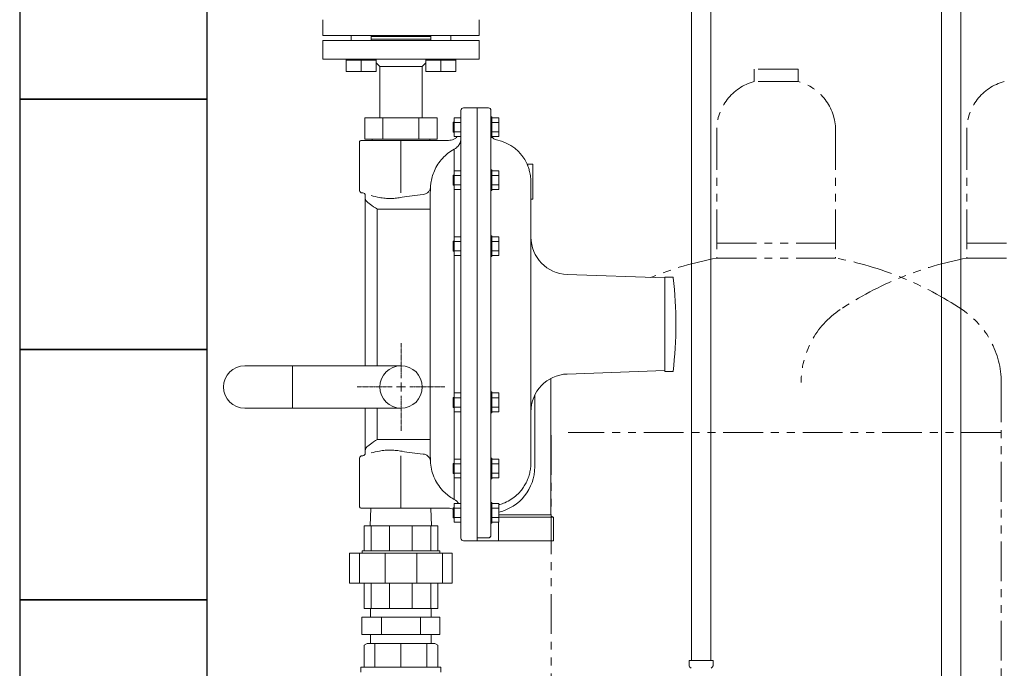
# Model space of a CAD drawing. Units: millimetres. Extents: x 3937 to 15225, y 7259 to 13217.
# Drawn here: x 4438 to 5225, y 8319 to 8837 of the extents above; entities that cross this region are included whole.
import ezdxf

# ---------------------------------------------------------------- set-up
doc = ezdxf.new("R2010")
doc.units = ezdxf.units.MM
for name, pattern in [('CENTER2', [1.125, 0.75, -0.125, 0.125, -0.125]), ('PHANTOM', [63.5, 31.75, -6.35, 6.35, -6.35, 6.35, -6.35]), ('PHANTOM1', [9.5, 3.25, -1.25, 1.25, -1.25, 1.25, -1.25])]:
    doc.linetypes.add(name, pattern=pattern)
for name, color, linetype, lineweight in [('AM_0', 7, 'Continuous', 30), ('ガス配管細', 4, 'Continuous', 20), ('図面枠', 7, 'Continuous', 50)]:
    doc.layers.add(name, color=color, linetype=linetype, lineweight=lineweight)
for name, color, linetype in [('CSLAYER17', 7, 'Continuous'), ('CSLAYER33', 7, 'Continuous'), ('NoLayerName_008', 7, 'Continuous'), ('NoLayerName_010', 7, 'Continuous')]:
    doc.layers.add(name, color=color, linetype=linetype)

msp = doc.modelspace()

# ---------------------------------------------------------------- linework, layer by layer
at = {"color": 7, "linetype": 'Continuous', "lineweight": 9}
for p, q in [((4679.96, 8837.37), (4679.96, 8824.87)), ((4804.96, 8824.87), (4804.96, 8837.37)), ((4679.96, 8824.87), (4804.96, 8824.87)), ((4679.96, 8820.87), (4679.96, 8805.87)), ((4679.96, 8820.87), (4786.65, 8820.87)), ((4702.64, 8824.87), (4702.64, 8820.87)), ((4718.64, 8820.87), (4718.64, 8824.87)), ((4718.64, 8823.87), (4766.28, 8823.87)), ((4718.64, 8821.87), (4766.28, 8821.87)), ((4766.28, 8824.87), (4766.28, 8820.87)), ((4782.28, 8820.87), (4782.28, 8824.87)), ((4786.65, 8820.87), (4804.96, 8820.87)), ((4804.96, 8805.87), (4804.96, 8820.87)), ((4679.96, 8805.87), (4786.65, 8805.87)), ((4698.64, 8805.87), (4698.64, 8805.07)), ((4698.64, 8805.07), (4698.64, 8795.87)), ((4698.64, 8805.07), (4704.64, 8805.07)), ((4704.64, 8805.07), (4710.64, 8805.07)), ((4710.64, 8805.07), (4710.64, 8795.87)), ((4710.64, 8805.07), (4716.64, 8805.07)), ((4716.64, 8805.07), (4722.64, 8805.07)), ((4722.64, 8805.07), (4722.64, 8805.87)), ((4722.64, 8805.07), (4722.64, 8795.87)), ((4762.28, 8805.87), (4762.28, 8805.07)), ((4762.28, 8805.07), (4762.28, 8795.87)), ((4762.28, 8805.07), (4768.28, 8805.07)), ((4768.28, 8805.07), (4774.28, 8805.07)), ((4774.28, 8805.07), (4774.28, 8795.87)), ((4774.28, 8805.07), (4780.28, 8805.07)), ((4780.28, 8805.07), (4786.28, 8805.07)), ((4786.28, 8805.07), (4786.28, 8805.87)), ((4786.28, 8805.07), (4786.28, 8795.87)), ((4786.65, 8805.87), (4804.96, 8805.87)), ((4722.64, 8802.81), (4725.46, 8799.99)), ((4725.46, 8800.08), (4725.46, 8758.96)), ((4759.46, 8799.99), (4725.46, 8799.99)), ((4759.46, 8799.99), (4762.28, 8802.81)), ((4759.46, 8758.96), (4759.46, 8800.08)), ((4698.64, 8795.87), (4722.64, 8795.87)), ((4762.28, 8795.87), (4786.28, 8795.87)), ((4790.46, 8422.96), (4790.46, 8764.96)), ((4803.46, 8766.96), (4792.46, 8766.96)), ((4812.46, 8766.96), (4803.46, 8766.96)), ((4803.46, 8766.96), (4803.46, 8423.3)), ((4814.46, 8764.96), (4814.46, 8425.33)), ((4713.59, 8758.96), (4771.32, 8758.96)), ((4713.59, 8741.96), (4713.59, 8758.96)), ((4728.02, 8741.96), (4728.02, 8758.96)), ((4756.89, 8741.96), (4756.89, 8758.96)), ((4771.32, 8741.96), (4771.32, 8758.96)), ((4784.96, 8743.91), (4784.96, 8758.9)), ((4790.46, 8758.9), (4784.96, 8758.9)), ((4815.26, 8759.71), (4814.46, 8759.71)), ((4815.26, 8759.71), (4815.26, 8743.11)), ((4815.26, 8759.71), (4815.26, 8743.11)), ((4815.26, 8758.9), (4820.76, 8758.9)), ((4820.76, 8758.9), (4820.76, 8743.91)), ((4784.96, 8755.41), (4784.26, 8755.41)), ((4784.26, 8755.41), (4784.26, 8747.41)), ((4790.46, 8755.15), (4784.96, 8755.15)), ((4815.26, 8755.15), (4820.76, 8755.15)), ((4713.59, 8741.96), (4728.02, 8741.96)), ((4719.46, 8741.96), (4719.46, 8740.96)), ((4756.89, 8741.96), (4728.02, 8741.96)), ((4771.32, 8741.96), (4756.89, 8741.96)), ((4765.46, 8740.96), (4765.46, 8741.96)), ((4784.26, 8747.41), (4784.96, 8747.41)), ((4790.46, 8747.66), (4784.96, 8747.66)), ((4790.46, 8743.91), (4784.96, 8743.91)), ((4814.46, 8743.11), (4815.26, 8743.11)), ((4815.26, 8747.66), (4820.76, 8747.66)), ((4815.26, 8743.91), (4820.76, 8743.91)), ((4709.46, 8739.96), (4709.46, 8700.96)), ((4710.46, 8740.96), (4742.46, 8740.96)), ((4742.46, 8740.96), (4780.46, 8740.96)), ((4742.46, 8739.96), (4742.46, 8740.96)), ((4742.46, 8739.96), (4742.46, 8699.1)), ((4785.01, 8715.8), (4785.01, 8733.85)), ((4847.96, 8721.96), (4843.46, 8721.96)), ((4847.96, 8693.96), (4847.96, 8721.96)), ((4784.96, 8713.22), (4784.26, 8713.22)), ((4784.26, 8713.22), (4784.26, 8705.22)), ((4784.96, 8701.72), (4784.96, 8716.72)), ((4790.46, 8716.72), (4784.96, 8716.72)), ((4790.46, 8712.96), (4784.96, 8712.96)), ((4815.26, 8717.52), (4814.46, 8717.52)), ((4815.26, 8717.52), (4815.26, 8700.92)), ((4815.26, 8717.52), (4815.26, 8700.92)), ((4815.26, 8716.71), (4820.76, 8716.71)), ((4815.26, 8712.96), (4820.76, 8712.96)), ((4820.76, 8716.71), (4820.76, 8701.72)), ((4784.26, 8705.22), (4784.96, 8705.22)), ((4790.46, 8705.48), (4784.96, 8705.48)), ((4785.01, 8662.92), (4785.01, 8702.64)), ((4815.26, 8705.48), (4820.76, 8705.48)), ((4846.46, 8707.1), (4846.46, 8483.55)), ((4711.96, 8698.96), (4711.46, 8698.96)), ((4713.96, 8696.96), (4713.96, 8560.87)), ((4765.96, 8490.24), (4765.96, 8697.68)), ((4790.46, 8701.72), (4784.96, 8701.72)), ((4814.46, 8700.92), (4815.26, 8700.92)), ((4815.26, 8701.72), (4820.76, 8701.72)), ((4846.46, 8693.96), (4847.96, 8693.96)), ((4723.59, 8685.96), (4723.59, 8560.87)), ((4761.14, 8685.96), (4723.59, 8685.96)), ((4765.96, 8685.96), (4761.14, 8685.96)), ((4784.96, 8648.84), (4784.96, 8663.84)), ((4790.46, 8663.84), (4784.96, 8663.84)), ((4815.26, 8664.64), (4814.46, 8664.64)), ((4815.26, 8664.64), (4815.26, 8648.04)), ((4815.26, 8664.64), (4815.26, 8648.04)), ((4815.26, 8663.83), (4820.76, 8663.83)), ((4820.76, 8663.83), (4820.76, 8648.84)), ((4784.96, 8660.34), (4784.26, 8660.34)), ((4784.26, 8660.34), (4784.26, 8652.34)), ((4790.46, 8660.08), (4784.96, 8660.08)), ((4815.26, 8660.08), (4820.76, 8660.08)), ((4784.26, 8652.34), (4784.96, 8652.34)), ((4790.46, 8652.59), (4784.96, 8652.59)), ((4790.46, 8648.84), (4784.96, 8648.84)), ((4785.01, 8538.16), (4785.01, 8649.76)), ((4814.46, 8648.04), (4815.26, 8648.04)), ((4815.26, 8652.59), (4820.76, 8652.59)), ((4815.26, 8648.84), (4820.76, 8648.84)), ((4953.46, 8630.96), (4875.41, 8633.68)), ((4960.06, 8631.58), (4953.46, 8631.58)), ((4953.46, 8626.72), (4953.46, 8631.58)), ((4953.46, 8616.19), (4953.46, 8626.72)), ((4953.46, 8601.82), (4953.46, 8616.19)), ((4953.46, 8586.09), (4953.46, 8601.82)), ((4953.46, 8571.73), (4953.46, 8586.09)), ((4953.46, 8561.2), (4953.46, 8571.73)), ((4953.46, 8556.34), (4953.46, 8561.2)), ((4875.41, 8554.23), (4953.46, 8556.96)), ((4960.09, 8556.34), (4953.46, 8556.34)), ((4862.46, 8441.58), (4862.46, 8550.78)), ((4784.96, 8524.08), (4784.96, 8539.08)), ((4790.46, 8539.08), (4784.96, 8539.08)), ((4815.26, 8539.88), (4814.46, 8539.88)), ((4815.26, 8539.88), (4815.26, 8523.28)), ((4815.26, 8539.88), (4815.26, 8523.28)), ((4815.26, 8539.08), (4820.76, 8539.08)), ((4820.76, 8539.08), (4820.76, 8524.09)), ((4849.46, 8537.33), (4849.46, 8479.96)), ((4784.96, 8535.58), (4784.26, 8535.58)), ((4784.26, 8535.58), (4784.26, 8527.58)), ((4790.46, 8535.32), (4784.96, 8535.32)), ((4815.26, 8535.32), (4820.76, 8535.32)), ((4713.96, 8526.87), (4713.96, 8490.96)), ((4723.59, 8526.87), (4723.59, 8501.96)), ((4784.26, 8527.58), (4784.96, 8527.58)), ((4790.46, 8527.84), (4784.96, 8527.84)), ((4790.46, 8524.08), (4784.96, 8524.08)), ((4785.01, 8485.28), (4785.01, 8525)), ((4814.46, 8523.28), (4815.26, 8523.28)), ((4815.26, 8527.84), (4820.76, 8527.84)), ((4815.26, 8524.09), (4820.76, 8524.09)), ((4723.59, 8501.96), (4761.14, 8501.96)), ((4765.96, 8501.96), (4761.14, 8501.96)), ((4709.46, 8486.96), (4709.46, 8447.96)), ((4711.46, 8488.96), (4711.96, 8488.96)), ((4742.46, 8447.96), (4742.46, 8488.81)), ((4784.96, 8482.7), (4784.26, 8482.7)), ((4784.26, 8482.7), (4784.26, 8474.7)), ((4784.96, 8471.2), (4784.96, 8486.2)), ((4790.46, 8486.2), (4784.96, 8486.2)), ((4790.46, 8482.44), (4784.96, 8482.44)), ((4815.26, 8487), (4814.46, 8487)), ((4815.26, 8487), (4815.26, 8470.4)), ((4815.26, 8487), (4815.26, 8470.4)), ((4815.26, 8486.2), (4820.76, 8486.2)), ((4815.26, 8482.44), (4820.76, 8482.44)), ((4820.76, 8486.2), (4820.76, 8471.21)), ((4846.29, 8480.06), (4846.46, 8483.55)), ((4784.26, 8474.7), (4784.96, 8474.7)), ((4790.46, 8474.96), (4784.96, 8474.96)), ((4815.26, 8474.96), (4820.76, 8474.96)), ((4790.46, 8471.2), (4784.96, 8471.2)), ((4785.01, 8454.07), (4785.01, 8472.12)), ((4814.46, 8470.4), (4815.26, 8470.4)), ((4815.26, 8471.21), (4820.76, 8471.21)), ((4784.96, 8435.87), (4784.96, 8450.87)), ((4790.46, 8450.87), (4784.96, 8450.87)), ((4815.26, 8451.67), (4814.46, 8451.67)), ((4815.26, 8451.67), (4815.26, 8435.07)), ((4815.26, 8450.86), (4820.76, 8450.86)), ((4820.76, 8450.86), (4820.76, 8435.87)), ((4742.46, 8446.96), (4710.46, 8446.96)), ((4718.47, 8446.96), (4717.96, 8432.96)), ((4742.46, 8446.96), (4742.46, 8447.96)), ((4780.46, 8446.96), (4742.46, 8446.96)), ((4766.96, 8432.96), (4766.44, 8446.96)), ((4784.96, 8447.37), (4784.26, 8447.37)), ((4784.26, 8447.37), (4784.26, 8439.37)), ((4790.46, 8447.11), (4784.96, 8447.11)), ((4815.26, 8447.11), (4820.76, 8447.11)), ((4784.26, 8439.37), (4784.96, 8439.37)), ((4790.46, 8439.63), (4784.96, 8439.63)), ((4790.46, 8435.87), (4784.96, 8435.87)), ((4814.46, 8436.86), (4814.46, 8435.12)), ((4814.46, 8435.07), (4815.26, 8435.07)), ((4815.26, 8439.63), (4820.76, 8439.63)), ((4815.26, 8435.87), (4820.76, 8435.87)), ((4820.46, 8435.87), (4820.46, 8420.96)), ((4820.76, 8441.58), (4851.96, 8441.58)), ((4851.96, 8439.96), (4820.76, 8439.96)), ((4851.96, 8441.58), (4862.46, 8441.58)), ((4864.46, 8439.96), (4851.96, 8439.96)), ((4864.46, 8439.96), (4863.01, 8440.68)), ((4864.46, 8420.96), (4864.46, 8439.96)), ((4792.46, 8420.96), (4803.46, 8420.96)), ((4803.46, 8422.31), (4803.46, 8423.3)), ((4803.46, 8423.3), (4812.46, 8423.3)), ((4803.46, 8420.96), (4803.46, 8422.31)), ((4803.46, 8420.96), (4814.46, 8420.96)), ((4817.46, 8420.96), (4814.46, 8420.96)), ((4820.46, 8420.96), (4817.46, 8420.96)), ((4851.96, 8420.96), (4820.46, 8420.96)), ((4864.46, 8420.96), (4851.96, 8420.96)), ((4711.46, 8412.96), (4711.46, 8410.96)), ((4711.46, 8412.96), (4773.46, 8412.96)), ((4773.46, 8410.96), (4773.46, 8412.96))]:
    msp.add_line(p, q, dxfattribs=at)
at = {"color": 3, "linetype": 'Continuous', "lineweight": 9}
for p, q in [((4617.55, 8560.87), (4742.55, 8560.87)), ((4655.65, 8560.87), (4655.65, 8526.87)), ((4617.55, 8526.87), (4742.55, 8526.87)), ((4718.16, 8366.96), (4718.16, 8359.96)), ((4766.76, 8359.96), (4766.76, 8366.96)), ((4773.63, 8359.96), (4711.28, 8359.96)), ((4711.28, 8345.96), (4711.28, 8359.96)), ((4726.87, 8345.96), (4726.87, 8359.96)), ((4758.05, 8345.96), (4758.05, 8359.96)), ((4773.63, 8345.96), (4773.63, 8359.96)), ((4773.63, 8345.96), (4711.28, 8345.96)), ((4718.16, 8345.96), (4718.16, 8338.96)), ((4766.76, 8338.96), (4766.76, 8345.96))]:
    msp.add_line(p, q, dxfattribs=at)
at = {"color": 7, "lineweight": 9}
for p, q in [((4771.9, 8432.96), (4713.02, 8432.96)), ((4713.02, 8432.96), (4713.02, 8412.96)), ((4718.64, 8432.96), (4718.64, 8412.96)), ((4733.36, 8432.96), (4733.36, 8412.96)), ((4751.55, 8432.96), (4751.55, 8412.96)), ((4766.28, 8432.96), (4766.28, 8412.96)), ((4771.9, 8432.96), (4771.9, 8412.96)), ((4783.46, 8410.96), (4701.45, 8410.96)), ((4701.45, 8410.96), (4701.45, 8386.96)), ((4709.25, 8410.96), (4709.25, 8386.96)), ((4729.79, 8410.96), (4729.79, 8386.96)), ((4755.13, 8410.96), (4755.13, 8386.96)), ((4775.67, 8410.96), (4775.67, 8386.96)), ((4783.46, 8410.96), (4783.46, 8386.96)), ((4783.46, 8386.96), (4701.45, 8386.96)), ((4713.02, 8386.96), (4713.02, 8366.96)), ((4718.64, 8386.96), (4718.64, 8366.96)), ((4733.36, 8386.96), (4733.36, 8366.96)), ((4751.55, 8386.96), (4751.55, 8366.96)), ((4766.28, 8386.96), (4766.28, 8366.96)), ((4771.9, 8386.96), (4771.9, 8366.96)), ((4771.9, 8366.96), (4713.02, 8366.96))]:
    msp.add_line(p, q, dxfattribs=at)
at = {"color": 3, "linetype": 'PHANTOM1', "lineweight": 9, "ltscale": 0.05}
msp.add_line((4766.76, 8366.96), (4718.16, 8366.96), dxfattribs=at)
at = {"color": 3, "linetype": 'Continuous', "lineweight": 9}
msp.add_circle((4742.55, 8543.87), 17, dxfattribs=at)
at = {"color": 7, "linetype": 'Continuous', "lineweight": 9}
for centre, radius, start, end in [((4792.46, 8764.96), 2, 90, 180), ((4812.46, 8764.96), 2, 0, 90), ((4780.46, 8750.96), 10, 270, 295.34969), ((4819.96, 8746.74), 5.5, 211.29045, 259.0546), ((4812.46, 8707.96), 34, 24.23366, 79.0546), ((4710.46, 8739.96), 1, 90, 180), ((4711.46, 8700.96), 2, 180, 270), ((4711.96, 8696.96), 2, 0, 90), ((4876.46, 8663.67), 30, 179.99459, 268), ((4956.72, 8630.73), 3.45, 7.18221, 14.21122), ((4662.46, 8593.96), 300, 352.79563, 7.12374), ((4876.46, 8524.25), 30, 92, 180.52353), ((4711.96, 8490.96), 2, 270, 0), ((4711.46, 8486.96), 2, 90, 180), ((4812.46, 8479.96), 37, 282.96315, 0), ((4710.46, 8447.96), 1, 180, 270), ((4780.46, 8436.96), 10, 67.61191, 90), ((4863.46, 8441.58), 1, 180, 243.43495), ((4792.46, 8422.96), 2, 180, 270)]:
    msp.add_arc(centre, radius, start, end, dxfattribs=at)
at = {"color": 3, "linetype": 'Continuous', "lineweight": 9}
msp.add_arc((4617.55, 8543.87), 17, 90, 270, dxfattribs=at)
at = {"color": 7, "linetype": 'Continuous', "lineweight": 9}
for centre, major_axis, ratio, start_param, end_param in [((4789.97, 8685.96), (68.25, 0), 0.190469, 2.020867, 2.322872), ((4726.96, 8685.96), (12.97, -7.85), 0.117109, 3.538477, 4.521405), ((4726.96, 8501.96), (12.97, 7.85), 0.117109, 1.76178, 2.744708), ((4789.97, 8501.96), (68.25, 0), 0.190469, 3.960314, 4.262319)]:
    msp.add_ellipse(centre, major_axis=major_axis, ratio=ratio, start_param=start_param, end_param=end_param, dxfattribs=at)
for points, knots in [([(4784.74, 8741.92), (4785.43, 8742.31), (4786.29, 8742.78), (4786.99, 8743.39), (4787.12, 8743.5)], [0, 0, 0, 0, 0.811927, 1, 1, 1, 1]), ([(4790.46, 8742.75), (4790.43, 8742.18), (4790.34, 8740.45), (4789.29, 8737.68), (4787.31, 8735.23), (4785.66, 8734.24), (4785.01, 8733.85)], [0, 0, 0, 0, 0.15756, 0.475889, 0.793748, 1, 1, 1, 1]), ([(4785.01, 8733.85), (4783.33, 8732.84), (4779.91, 8730.8), (4775.56, 8726.69), (4771.88, 8721.93), (4769.18, 8716.9), (4767.35, 8711.76), (4766.37, 8707.31), (4766.13, 8704.49), (4766.03, 8703.38)], [0, 0, 0, 0, 0.156654, 0.318008, 0.475268, 0.636861, 0.772709, 0.911022, 1, 1, 1, 1]), ([(4843.46, 8721.92), (4843.46, 8721.92), (4843.45, 8721.95), (4843.59, 8721.6), (4843.85, 8720.91), (4844.22, 8719.9), (4844.66, 8718.56), (4845.14, 8716.91), (4845.61, 8714.96), (4846.02, 8712.78), (4846.32, 8710.44), (4846.45, 8708.53), (4846.45, 8707.41), (4846.46, 8707.1)], [0, 0, 0, 0, 0.048955, 0.148042, 0.24214, 0.338717, 0.437736, 0.539331, 0.643729, 0.751229, 0.853924, 0.960016, 1, 1, 1, 1]), ([(4766.03, 8703.38), (4765.9, 8702.63), (4765.63, 8701.13), (4764.18, 8699.27), (4762.31, 8698.05), (4760.91, 8697.78), (4760.28, 8697.66)], [0, 0, 0, 0, 0.260982, 0.52676, 0.787738, 1, 1, 1, 1]), ([(4766.03, 8703.38), (4766.03, 8703.33), (4766.03, 8702.84), (4766.01, 8701.69), (4765.97, 8699.8), (4765.96, 8698.32), (4765.96, 8697.68)], [0, 0, 0, 0, 0.039016, 0.381712, 0.732521, 1, 1, 1, 1]), ([(4714.64, 8692.62), (4714.44, 8692.87), (4714.04, 8693.38), (4713.98, 8694.03), (4713.96, 8694.37)], [0, 0, 0, 0, 0.493149, 1, 1, 1, 1]), ([(4743.34, 8695.45), (4741.87, 8695.21), (4738.91, 8694.73), (4734.39, 8694.41), (4729.81, 8694.57), (4724.4, 8695.34), (4720.84, 8696.23), (4718.66, 8696.78)], [0, 0, 0, 0, 0.1687, 0.339595, 0.52138, 0.706464, 1, 1, 1, 1]), ([(4713.96, 8493.55), (4713.98, 8493.88), (4714.04, 8494.53), (4714.44, 8495.04), (4714.64, 8495.3)], [0, 0, 0, 0, 0.493162, 1, 1, 1, 1]), ([(4718.66, 8491.14), (4720.84, 8491.69), (4724.38, 8492.57), (4729.79, 8493.35), (4734.34, 8493.51), (4738.89, 8493.19), (4741.85, 8492.71), (4743.34, 8492.47)], [0, 0, 0, 0, 0.293536, 0.475456, 0.660404, 0.828989, 1, 1, 1, 1]), ([(4760.28, 8490.25), (4760.91, 8490.14), (4762.31, 8489.87), (4764.18, 8488.64), (4765.63, 8486.79), (4765.9, 8485.28), (4766.03, 8484.54)], [0, 0, 0, 0, 0.212262, 0.47324, 0.739019, 1, 1, 1, 1]), ([(4765.96, 8490.24), (4765.96, 8489.6), (4765.97, 8488.14), (4766.01, 8486.24), (4766.03, 8485.09), (4766.03, 8484.59), (4766.03, 8484.54)], [0, 0, 0, 0, 0.267478, 0.61009, 0.960984, 1, 1, 1, 1]), ([(4766.03, 8484.54), (4766.26, 8482.43), (4766.72, 8478.16), (4768.71, 8472.03), (4771.67, 8466.27), (4775.28, 8461.54), (4779.28, 8457.76), (4782.48, 8455.47), (4784.48, 8454.36), (4785.01, 8454.07)], [0, 0, 0, 0, 0.169503, 0.343669, 0.512232, 0.686048, 0.81723, 0.951081, 1, 1, 1, 1]), ([(4844.32, 8471.35), (4844.44, 8471.69), (4844.99, 8473.27), (4845.78, 8476.16), (4846.12, 8478.75), (4846.29, 8480.06)], [0, 0, 0, 0, 0.123816, 0.559253, 1, 1, 1, 1]), ([(4820.72, 8449.84), (4821.95, 8450.16), (4825.01, 8450.95), (4829.56, 8453.24), (4834.21, 8456.52), (4837.38, 8459.69), (4839.83, 8462.75), (4841.7, 8465.57), (4843.13, 8468.39), (4843.95, 8470.34), (4844.21, 8471.06), (4844.32, 8471.35)], [0, 0, 0, 0, 0.114145, 0.284954, 0.455716, 0.626494, 0.687066, 0.809194, 0.931326, 0.972076, 1, 1, 1, 1]), ([(4785.01, 8454.07), (4785.68, 8453.69), (4787.08, 8452.88), (4788.03, 8451.56), (4788.53, 8450.87)], [0, 0, 0, 0, 0.470441, 1, 1, 1, 1]), ([(4812.46, 8423.3), (4812.68, 8423.32), (4813.13, 8423.36), (4813.56, 8423.62), (4813.76, 8423.79), (4813.79, 8423.82)], [0, 0, 0, 0, 0.455497, 0.912452, 1, 1, 1, 1]), ([(4813.79, 8423.82), (4813.87, 8423.9), (4814.11, 8424.14), (4814.39, 8424.65), (4814.44, 8425.1), (4814.46, 8425.33)], [0, 0, 0, 0, 0.206546, 0.601935, 1, 1, 1, 1])]:
    msp.add_open_spline(points, degree=3, knots=knots, dxfattribs=at)
at = {"layer": 'AM_0', "color": 3, "lineweight": 9}
for p, q in [((4721.6, 8338.96), (4721.6, 8319.96)), ((4742.46, 8338.96), (4742.46, 8319.96)), ((4763.31, 8338.96), (4763.31, 8319.96))]:
    msp.add_line(p, q, dxfattribs=at)
at = {"layer": 'CSLAYER17', "color": 3, "linetype": 'Continuous', "lineweight": 9}
for p, q in [((4712.96, 8337.52), (4715.46, 8338.96)), ((4712.96, 8319.96), (4712.96, 8337.52)), ((4715.46, 8338.96), (4769.46, 8338.96)), ((4769.46, 8338.96), (4771.96, 8337.52)), ((4771.96, 8337.52), (4771.96, 8319.96))]:
    msp.add_line(p, q, dxfattribs=at)
at = {"layer": 'CSLAYER33', "color": 3, "linetype": 'Continuous', "lineweight": 9}
for p, q in [((4710.46, 8319.96), (4774.46, 8319.96)), ((4710.46, 8315.96), (4710.46, 8319.96)), ((4774.46, 8319.96), (4774.46, 8315.96))]:
    msp.add_line(p, q, dxfattribs=at)
at = {"layer": 'NoLayerName_008', "color": 3, "linetype": 'Continuous', "lineweight": 9}
for p, q in [((4972.97, 8325.27), (4992.07, 8325.27)), ((4972.97, 8325.27), (4972.97, 8321.03)), ((4992.07, 8325.27), (4992.07, 8321.03)), ((4973.27, 8320.33), (4974.53, 8319.06)), ((4991.78, 8320.33), (4990.52, 8319.06))]:
    msp.add_line(p, q, dxfattribs=at)
for centre, start, end in [((4973.97, 8321.03), 180, 225), ((4991.07, 8321.03), 315, 0)]:
    msp.add_arc(centre, 1, start, end, dxfattribs=at)
at = {"layer": 'NoLayerName_010', "color": 3, "linetype": 'Continuous', "lineweight": 9}
for p, q in [((4974.8, 8851.27), (4974.8, 8325.27)), ((4990.3, 8851.27), (4990.3, 8325.27)), ((5174.8, 8851.27), (5174.8, 7925.27)), ((5190.3, 8851.27), (5190.3, 7925.27))]:
    msp.add_line(p, q, dxfattribs=at)
at = {"layer": 'ガス配管細', "color": 4, "linetype": 'PHANTOM', "lineweight": 9}
for p, q in [((5060.05, 8797.87), (5025.05, 8797.87)), ((5025.05, 8797.87), (5025.05, 8787.87)), ((5060.05, 8797.87), (5060.05, 8787.87)), ((5060.05, 8787.87), (5025.05, 8787.87)), ((4995.05, 8749.14), (4995.05, 8646.87)), ((5090.05, 8749.14), (5090.05, 8646.87)), ((5195.05, 8749.14), (5195.05, 8646.87)), ((4995.05, 8658.87), (5090.05, 8658.87)), ((5195.05, 8658.87), (5290.05, 8658.87)), ((4995.05, 8646.87), (5090.05, 8646.87)), ((5195.05, 8646.87), (5290.05, 8646.87)), ((5222.55, 8547.44), (5222.55, 7505.91)), ((4862.55, 8505.41), (4862.55, 7505.91)), ((5222.55, 8507.44), (4876.16, 8507.44))]:
    msp.add_line(p, q, dxfattribs=at)
for centre, radius, start, end in [((5035.05, 8749.14), 40, 104.47751, 180), ((5050.05, 8749.14), 40, 0, 75.52249), ((5235.05, 8749.14), 40, 104.47751, 180), ((5045.05, 8378.59), 272.9, 100.55714, 112.11518), ((5040.05, 8378.59), 272.9, 56.32678, 79.44286), ((5245.05, 8378.59), 272.9, 100.55714, 123.67322), ((5132.55, 8547.44), 70, 123.67322, 180), ((5152.55, 8547.44), 70, 0, 56.32678)]:
    msp.add_arc(centre, radius, start, end, dxfattribs=at)
at = {"layer": '図面枠', "lineweight": 25, "ltscale": 0.5}
for p, q in [((4437.55, 8973.87), (4437.55, 8773.87)), ((4587.55, 8773.87), (4587.55, 8973.87)), ((4587.55, 8773.87), (4437.55, 8773.87)), ((4437.55, 8773.87), (4437.55, 8573.87)), ((4437.55, 8773.87), (4587.55, 8773.87)), ((4587.55, 8573.87), (4587.55, 8773.87)), ((4587.55, 8573.87), (4437.55, 8573.87)), ((4437.55, 8573.87), (4437.55, 8373.87)), ((4437.55, 8573.87), (4587.55, 8573.87)), ((4587.55, 8373.87), (4587.55, 8573.87)), ((4587.55, 8373.87), (4437.55, 8373.87)), ((4437.55, 8373.87), (4437.55, 8173.87)), ((4437.55, 8373.87), (4587.55, 8373.87)), ((4587.55, 8173.87), (4587.55, 8373.87))]:
    msp.add_line(p, q, dxfattribs=at)
at = {"layer": '図面枠', "color": 3, "linetype": 'CENTER2', "lineweight": 9}
for p, q in [((4742.55, 8550.87), (4742.55, 8578.99)), ((4707.43, 8543.87), (4735.55, 8543.87)), ((4742.55, 8508.75), (4742.55, 8536.87)), ((4749.55, 8543.87), (4777.67, 8543.87))]:
    msp.add_line(p, q, dxfattribs=at)
at = {"layer": '図面枠', "color": 3, "linetype": 'Continuous', "lineweight": 9}
for p, q in [((4742.55, 8540.37), (4742.55, 8547.37)), ((4739.05, 8543.87), (4746.05, 8543.87))]:
    msp.add_line(p, q, dxfattribs=at)

doc.saveas('drawing.dxf')
